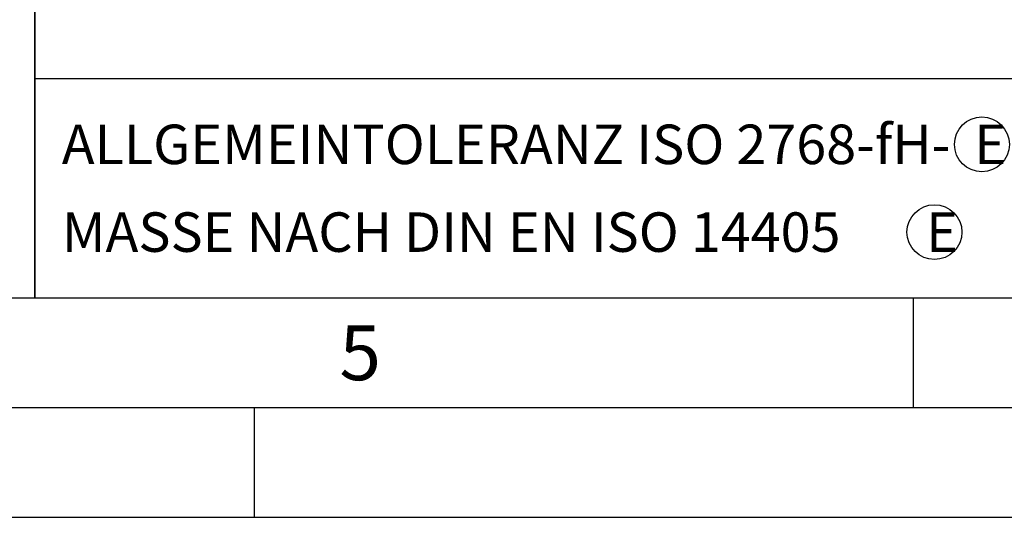
# Model space of a CAD drawing. Units: millimetres. Extents: x 0 to 420, y 0 to 297.
# Drawn here: x 219 to 264, y 0 to 23 of the extents above; entities that cross this region are included whole.
import ezdxf

# ---------------------------------------------------------------- set-up
doc = ezdxf.new("R2010")
doc.units = ezdxf.units.MM
doc.header["$LTSCALE"] = 23.1
doc.layers.add('607102895-000-00-ED1_CL', color=7, linetype='CONTINUOUS')
doc.layers.add('607102895-000-00-ED1_FORMAT', color=7, linetype='CONTINUOUS')
doc.styles.get("Standard").update_dxf_attribs({"font": 'TXT.SHX', "width": 0.7})

# ---------------------------------------------------------------- blocks, each defined once
blk = doc.blocks.new('TITLEBLOCK_BL1', base_point=(315, 30))
at = {"layer": '607102895-000-00-ED1_FORMAT', "color": 7, "linetype": 'CONTINUOUS'}
for p, q in [((220, 10), (220, 50)), ((220, 20), (410, 20))]:
    blk.add_line(p, q, dxfattribs=at)
blk = doc.blocks.new('TITLEBLOCK_ELEMENTS_BL4', base_point=(262.044405, 15))
at = {"layer": '607102895-000-00-ED1_CL', "color": 3, "linetype": 'CONTINUOUS'}
for centre in [(263.125, 17), (260.963811, 13)]:
    blk.add_circle(centre, 1.25, dxfattribs=at)

msp = doc.modelspace()

# ---------------------------------------------------------------- linework, layer by layer
at = {"layer": '607102895-000-00-ED1_FORMAT', "color": 3, "linetype": 'CONTINUOUS'}
for p, q in [((220, 50), (220, 10)), ((220, 10), (410, 10)), ((260, 10), (260, 5)), ((15, 5), (415, 5)), ((230, 0), (230, 5)), ((0, 0), (420, 0))]:
    msp.add_line(p, q, dxfattribs=at)
at = {"layer": '607102895-000-00-ED1_FORMAT', "color": 7, "linetype": 'CONTINUOUS'}
msp.add_line((20, 10), (410, 10), dxfattribs=at)

# ---------------------------------------------------------------- block references
at = {"layer": '607102895-000-00-ED1_CL', "color": 3, "linetype": 'CONTINUOUS'}
msp.add_blockref('TITLEBLOCK_ELEMENTS_BL4', (262.0444, 15), dxfattribs=at)
at = {"layer": '607102895-000-00-ED1_FORMAT', "color": 3, "linetype": 'CONTINUOUS'}
msp.add_blockref('TITLEBLOCK_BL1', (315, 30), dxfattribs=at)

# ---------------------------------------------------------------- texts
at = {"layer": '607102895-000-00-ED1_CL', "color": 2, "linetype": 'CONTINUOUS', "char_height": 1.8, "attachment_point": 1, "line_spacing_factor": 0.9}
for s, insert, width in [('ALLGEMEINTOLERANZ ISO 2768-fH-', (221.225, 17.9), 61.457143), ('E', (262.7821, 17.9), 1.928571), ('MASSE NACH DIN EN ISO 14405', (221.225, 13.9), 56.892857), ('E', (260.5821, 13.9), 1.928571)]:
    msp.add_mtext(s, dxfattribs=dict(at, insert=insert, width=width))
at = {"layer": '607102895-000-00-ED1_FORMAT', "color": 2, "linetype": 'CONTINUOUS', "insert": (233.869, 8.75), "char_height": 2.5, "width": 3.392857, "attachment_point": 1, "line_spacing_factor": 0.9}
msp.add_mtext('5', dxfattribs=at)

doc.saveas('drawing.dxf')
